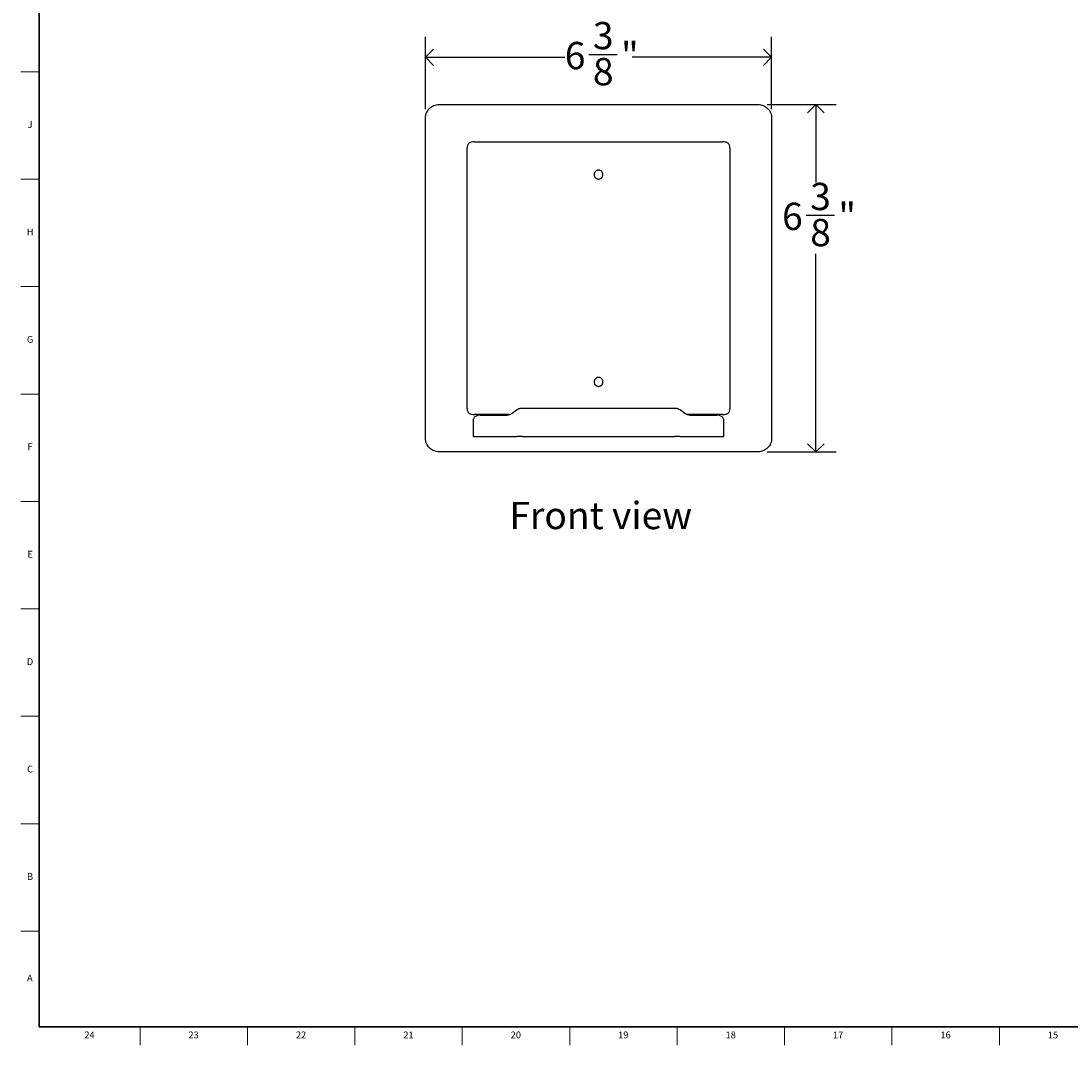
# Model space of a CAD drawing. Units: inches. Extents: x 0.2 to 47.8, y 0.2 to 35.8.
# Drawn here: x 0.2 to 19.4, y 0.2 to 18.9 of the extents above; entities that cross this region are included whole.
import ezdxf

# ---------------------------------------------------------------- set-up
doc = ezdxf.new("R2010")
doc.units = ezdxf.units.IN
doc.header["$MEASUREMENT"] = 0
doc.linetypes.add('SLD-Solid', pattern=[0])
for name, color, linetype in [('DIMS', 5, 'SLD-Solid'), ('NOTES', 1, 'SLD-Solid'), ('TITLE', 8, 'SLD-Solid')]:
    doc.layers.add(name, color=color, linetype=linetype)
doc.styles.add('SLDTEXTSTYLE1', font='GOTHIC.TTF', dxfattribs={"width": 0.913})
doc.dimstyles.new('SLDDIMSTYLE0', dxfattribs={"dimtxt": 0.5, "dimasz": 0.3, "dimexe": 0, "dimexo": 0.0625, "dimgap": 0.125, "dimtad": 0, "dimtih": 1, "dimtoh": 1, "dimdec": 6, "dimrnd": 1e-09, "dimzin": 12, "dimdsep": 46, "dimlunit": 5, "dimtxsty": 'SLDTEXTSTYLE1', "dimblk1": 'OPEN90', "dimblk2": 'OPEN90', "dimsah": 1, "dimcen": 0.09, "dimadec": 0, "dimazin": 3, "dimtfac": 1, "dimtofl": 0, "dimtmove": 0, "dimatfit": 3, "dimldrblk": 'OPEN90', "dimfxl": 0, "dimfrac": 2, "dimtolj": 1, "dimtzin": 12, "dimarcsym": 0})

# ---------------------------------------------------------------- blocks, each defined once
blk = doc.blocks.new('_Open90')
at = {"color": 0, "linetype": 'ByBlock', "lineweight": -2}
for p, q in [((0, 0), (-1, 0)), ((-0.5, 0.5), (0, 0)), ((0, 0), (-0.5, -0.5))]:
    blk.add_line(p, q, dxfattribs=at)
blk = doc.blocks.new('_D')
at = {"layer": 'DIMS'}
for p, q in [((7.576, 17.317), (7.576, 18.642)), ((13.921, 17.317), (13.921, 18.642)), ((10.572, 18.318), (11.088, 18.318)), ((7.576, 18.267), (10.13, 18.267)), ((13.921, 18.267), (11.368, 18.267))]:
    blk.add_line(p, q, dxfattribs=at)
at = {"layer": 'DIMS', "xscale": 0.3, "yscale": 0.3, "rotation": 180.0000000000004}
blk.add_blockref('_Open90', (7.576, 18.267, 0.99), dxfattribs=at)
at = {"layer": 'DIMS', "xscale": 0.3, "yscale": 0.3}
blk.add_blockref('_Open90', (13.921, 18.267, 0.99), dxfattribs=at)
at = {"layer": 'DIMS', "char_height": 0.5, "attachment_point": 1, "style": 'SLDTEXTSTYLE1'}
for s, insert in [('3', (10.646, 18.913)), ('6', (10.13, 18.547)), ('"', (11.161, 18.547)), ('8', (10.646, 18.252))]:
    blk.add_mtext(s, dxfattribs=dict(at, insert=insert))
blk = doc.blocks.new('_D_1')
at = {"layer": 'DIMS'}
for p, q in [((13.838, 17.4), (15.106, 17.4)), ((14.731, 17.4), (14.731, 15.973)), ((14.555, 15.371), (15.07, 15.371)), ((14.731, 11.034), (14.731, 14.666)), ((13.838, 11.034), (15.106, 11.034))]:
    blk.add_line(p, q, dxfattribs=at)
at = {"layer": 'DIMS', "xscale": 0.3, "yscale": 0.3}
for p, rotation in [((14.731, 17.4, 0.99), 90.0000000000004), ((14.731, 11.034, 0.99), 270.0000000000004)]:
    blk.add_blockref('_Open90', p, dxfattribs=dict(at, rotation=rotation))
at = {"layer": 'DIMS', "char_height": 0.5, "attachment_point": 1, "style": 'SLDTEXTSTYLE1'}
for s, insert in [('3', (14.628, 15.965)), ('6', (14.112, 15.6)), ('"', (15.144, 15.6)), ('8', (14.628, 15.304))]:
    blk.add_mtext(s, dxfattribs=dict(at, insert=insert))

msp = doc.modelspace()

# ---------------------------------------------------------------- linework, layer by layer
at = {"color": 7, "linetype": 'SLD-Solid', "lineweight": 25}
for p, q in [((7.8261414, 17.4000837), (13.6711414, 17.4000837)), ((7.5761414, 11.2840837), (7.5761414, 17.1500837)), ((13.9211414, 17.1500837), (13.9211414, 11.2840837)), ((8.3420562, 11.8320837), (8.3420562, 16.6020837)), ((8.4749346, 16.7160837), (13.0223482, 16.7160837)), ((13.1552267, 16.6020837), (13.1552267, 11.8320837)), ((9.2452046, 11.7988869), (9.1657476, 11.7388869)), ((12.14121, 11.8290837), (9.3560729, 11.8290837)), ((12.3315353, 11.7388869), (12.2520783, 11.7988869)), ((8.4507073, 11.6090837), (8.4507073, 11.3140837)), ((9.1262552, 11.7180837), (8.4749347, 11.7180837)), ((8.581414, 11.7090837), (9.0770271, 11.7090837)), ((13.0223483, 11.7180837), (12.3714476, 11.7180837)), ((12.4202558, 11.7090837), (12.9158689, 11.7090837)), ((13.0465756, 11.3140837), (13.0465756, 11.6090837)), ((8.4579696, 11.3140837), (8.4507073, 11.3140837)), ((8.4579696, 11.3140837), (9.2496463, 11.3140837)), ((9.3560729, 11.3140837), (9.2496463, 11.3140837)), ((9.3560729, 11.3140837), (12.14121, 11.3140837)), ((12.2476366, 11.3140837), (12.14121, 11.3140837)), ((12.2476366, 11.3140837), (13.0393133, 11.3140837)), ((13.0465756, 11.3140837), (13.0393133, 11.3140837)), ((13.6711414, 11.0340837), (7.8261414, 11.0340837))]:
    msp.add_line(p, q, dxfattribs=at)
at = {"color": 8, "linetype": 'SLD-Solid', "lineweight": 25}
msp.add_line((13.0393133, 11.6090837), (13.0465756, 11.6090837), dxfattribs=at)
at = {"color": 7, "linetype": 'SLD-Solid', "lineweight": 25}
for points, knots in [([(7.5761414, 17.1500837), (7.5761414, 17.1828086), (7.5826483, 17.2155206), (7.6076949, 17.2759884), (7.6262247, 17.3037204), (7.6725048, 17.3500004), (7.7002367, 17.3685303), (7.7607045, 17.3935768), (7.7934165, 17.4000837), (7.8261414, 17.4000837)], [0, 0, 0, 0, 0.25, 0.25, 0.5, 0.5, 0.75, 0.75, 1, 1, 1, 1]), ([(13.6711414, 17.4000837), (13.7038664, 17.4000837), (13.7365784, 17.3935768), (13.7970462, 17.3685303), (13.8247781, 17.3500004), (13.8710582, 17.3037204), (13.889588, 17.2759884), (13.9146346, 17.2155206), (13.9211414, 17.1828086), (13.9211414, 17.1500837)], [0, 0, 0, 0, 0.25, 0.25, 0.5, 0.5, 0.75, 0.75, 1, 1, 1, 1]), ([(8.4749326, 16.7160837), (8.4518878, 16.7160834), (8.4315313, 16.7135885), (8.4063387, 16.7067068), (8.3989709, 16.7039648), (8.385804, 16.6976632), (8.3799829, 16.6940674), (8.3698329, 16.6860793), (8.3652175, 16.6814324), (8.3572084, 16.670664), (8.353744, 16.6644943), (8.3450702, 16.6424687), (8.3420593, 16.6240672), (8.3420593, 16.6020837)], [0, 0, 0, 0, 0.25, 0.25, 0.375, 0.375, 0.5, 0.5, 0.625, 0.625, 0.75, 0.75, 1, 1, 1, 1]), ([(13.1552236, 16.6020837), (13.1552236, 16.613069), (13.1544702, 16.6232695), (13.1514713, 16.6418009), (13.1491752, 16.6502566), (13.1434527, 16.6646355), (13.1399572, 16.6708653), (13.1318345, 16.6816972), (13.1274176, 16.6861105), (13.1196627, 16.692205), (13.1169589, 16.6940672), (13.1110949, 16.6976582), (13.1079813, 16.6993447), (13.0981948, 16.7040054), (13.0907779, 16.7067635), (13.0655186, 16.7136291), (13.0454009, 16.7160835), (13.0223482, 16.7160837)], [0, 0, 0, 0, 0.125, 0.125, 0.25, 0.25, 0.375, 0.375, 0.5, 0.5, 0.5625, 0.5625, 0.625, 0.625, 0.75, 0.75, 1, 1, 1, 1]), ([(10.6669843, 16.1170837), (10.6669843, 16.1279321), (10.6691308, 16.1386814), (10.6752185, 16.1535491), (10.6777725, 16.1583802), (10.6836832, 16.1673451), (10.6870397, 16.1715084), (10.6945762, 16.1791804), (10.6987661, 16.1826775), (10.7076096, 16.1887063), (10.7123041, 16.1912847), (10.7222768, 16.1955089), (10.7274276, 16.1970961), (10.7379103, 16.1992309), (10.7433206, 16.1997863), (10.7541041, 16.1997766), (10.7594264, 16.1992247), (10.7699379, 16.1970745), (10.775162, 16.1954509), (10.7899608, 16.1891582), (10.7990437, 16.182925), (10.8140253, 16.1676424), (10.8200728, 16.1584399), (10.8261483, 16.1435616), (10.827711, 16.1383238), (10.8297752, 16.1277887), (10.8302985, 16.1224659), (10.8302987, 16.1117067), (10.8297609, 16.1062787), (10.8276917, 16.0957752), (10.8261633, 16.0906387), (10.8220646, 16.0806091), (10.819546, 16.0758517), (10.8136664, 16.0669125), (10.8102612, 16.0626782), (10.8027039, 16.0549831), (10.7985982, 16.0515529), (10.7897494, 16.0455055), (10.7849529, 16.0428735), (10.7750778, 16.038687), (10.7699713, 16.0371007), (10.7594205, 16.0349407), (10.7540023, 16.0343868), (10.737957, 16.034384), (10.7271502, 16.036594), (10.7123564, 16.0428606), (10.7075652, 16.0454855), (10.6986903, 16.0515473), (10.6945842, 16.0549796), (10.6870418, 16.0626561), (10.6836224, 16.0669045), (10.6777382, 16.0758493), (10.6752292, 16.0805866), (10.6690736, 16.0956368), (10.6669843, 16.1062353), (10.6669843, 16.1170837)], [0, 0, 0, 0, 0.0625, 0.0625, 0.09375, 0.09375, 0.125, 0.125, 0.15625, 0.15625, 0.1875, 0.1875, 0.21875, 0.21875, 0.25, 0.25, 0.28125, 0.28125, 0.3125, 0.3125, 0.375, 0.375, 0.4375, 0.4375, 0.46875, 0.46875, 0.5, 0.5, 0.53125, 0.53125, 0.5625, 0.5625, 0.59375, 0.59375, 0.625, 0.625, 0.65625, 0.65625, 0.6875, 0.6875, 0.71875, 0.71875, 0.75, 0.75, 0.8125, 0.8125, 0.84375, 0.84375, 0.875, 0.875, 0.90625, 0.90625, 0.9375, 0.9375, 1, 1, 1, 1]), ([(10.6669843, 12.3170837), (10.6669843, 12.3279321), (10.6691308, 12.3386814), (10.6752185, 12.3535491), (10.6777725, 12.3583802), (10.6836832, 12.3673451), (10.6870397, 12.3715084), (10.6945762, 12.3791804), (10.6987661, 12.3826775), (10.7076096, 12.3887063), (10.7123041, 12.3912847), (10.7222768, 12.3955089), (10.7274276, 12.3970961), (10.7379103, 12.3992309), (10.7433206, 12.3997863), (10.7541041, 12.3997766), (10.7594264, 12.3992247), (10.7699379, 12.3970745), (10.775162, 12.3954509), (10.7899608, 12.3891582), (10.7990437, 12.382925), (10.8140253, 12.3676424), (10.8200728, 12.3584399), (10.8261483, 12.3435616), (10.827711, 12.3383238), (10.8297752, 12.3277887), (10.8302985, 12.3224659), (10.8302987, 12.3117067), (10.8297609, 12.3062787), (10.8276917, 12.2957752), (10.8261633, 12.2906387), (10.8220646, 12.2806091), (10.819546, 12.2758517), (10.8136664, 12.2669125), (10.8102612, 12.2626782), (10.8027039, 12.2549831), (10.7985982, 12.2515529), (10.7897494, 12.2455055), (10.7849529, 12.2428735), (10.7750778, 12.238687), (10.7699713, 12.2371007), (10.7594205, 12.2349407), (10.7540023, 12.2343868), (10.737957, 12.234384), (10.7271502, 12.236594), (10.7123564, 12.2428606), (10.7075652, 12.2454855), (10.6986903, 12.2515473), (10.6945842, 12.2549796), (10.6870418, 12.2626561), (10.6836224, 12.2669045), (10.6777382, 12.2758493), (10.6752292, 12.2805866), (10.6690736, 12.2956368), (10.6669843, 12.3062353), (10.6669843, 12.3170837)], [0, 0, 0, 0, 0.0625, 0.0625, 0.09375, 0.09375, 0.125, 0.125, 0.15625, 0.15625, 0.1875, 0.1875, 0.21875, 0.21875, 0.25, 0.25, 0.28125, 0.28125, 0.3125, 0.3125, 0.375, 0.375, 0.4375, 0.4375, 0.46875, 0.46875, 0.5, 0.5, 0.53125, 0.53125, 0.5625, 0.5625, 0.59375, 0.59375, 0.625, 0.625, 0.65625, 0.65625, 0.6875, 0.6875, 0.71875, 0.71875, 0.75, 0.75, 0.8125, 0.8125, 0.84375, 0.84375, 0.875, 0.875, 0.90625, 0.90625, 0.9375, 0.9375, 1, 1, 1, 1]), ([(8.3420593, 11.8320837), (8.3420593, 11.8210985), (8.3428127, 11.810898), (8.3458115, 11.7923667), (8.3481076, 11.7839111), (8.35383, 11.7695321), (8.3573255, 11.7633024), (8.3654481, 11.7524705), (8.369865, 11.7480572), (8.3776197, 11.7419627), (8.3803235, 11.7401005), (8.3861874, 11.7365095), (8.389301, 11.734823), (8.3990874, 11.7301623), (8.4065041, 11.7274041), (8.431763, 11.7205385), (8.4518804, 11.718084), (8.4749328, 11.7180837)], [0, 0, 0, 0, 0.125, 0.125, 0.25, 0.25, 0.375, 0.375, 0.5, 0.5, 0.5625, 0.5625, 0.625, 0.625, 0.75, 0.75, 1, 1, 1, 1]), ([(9.1657476, 11.7388869), (9.1626624, 11.7366711), (9.1518162, 11.7288811), (9.1320019, 11.7189853), (9.1054132, 11.710684), (9.0867949, 11.7096343), (9.0770271, 11.7090837)], [0, 0, 0, 0, 0.1087000474, 0.3821425425, 0.6758517878, 1, 1, 1, 1]), ([(9.2908828, 11.822337), (9.2868128, 11.8209497), (9.2735539, 11.8164303), (9.2582156, 11.8083089), (9.2477318, 11.800717), (9.2452046, 11.7988869)], [0, 0, 0, 0, 0.2515827597, 0.8195856171, 1, 1, 1, 1]), ([(9.3550619, 11.8290806), (9.3517492, 11.8290898), (9.3396272, 11.8291235), (9.3212721, 11.8284743), (9.3029303, 11.8262137), (9.2936378, 11.822762), (9.29102, 11.8217897)], [0, 0, 0, 0, 0.1487568056, 0.5443481232, 0.8716393235, 1, 1, 1, 1]), ([(12.2062847, 11.8219274), (12.2026448, 11.8231209), (12.192741, 11.8263681), (12.176229, 11.8283937), (12.1591075, 11.8291093), (12.1477978, 11.829133), (12.1428923, 11.8291432)], [0, 0, 0, 0, 0.1782229736, 0.4849179692, 0.7765874431, 1, 1, 1, 1]), ([(12.2520783, 11.7988869), (12.2485788, 11.8013848), (12.2371027, 11.8095763), (12.2215708, 11.817277), (12.2093933, 11.8213387), (12.2064001, 11.822337)], [0, 0, 0, 0, 0.24862076156, 0.81530859089, 1, 1, 1, 1]), ([(12.4202558, 11.7090837), (12.4163196, 11.7091791), (12.4027979, 11.7095067), (12.3802434, 11.7138027), (12.3544106, 11.7234345), (12.3386544, 11.7340779), (12.3315353, 11.7388869)], [0, 0, 0, 0, 0.1306880563, 0.4489512383, 0.7510202987, 1, 1, 1, 1]), ([(13.0223483, 11.7180837), (13.0453934, 11.7180838), (13.0657502, 11.7205786), (13.0909433, 11.7274603), (13.0983112, 11.7302022), (13.1114783, 11.7365038), (13.1172995, 11.7400997), (13.1274496, 11.7480877), (13.1320651, 11.7527346), (13.1400743, 11.763503), (13.1435387, 11.7696727), (13.1522126, 11.7916983), (13.1552236, 11.8101), (13.1552236, 11.8320837)], [0, 0, 0, 0, 0.25, 0.25, 0.375, 0.375, 0.5, 0.5, 0.625, 0.625, 0.75, 0.75, 1, 1, 1, 1]), ([(8.581414, 11.7090837), (8.57543, 11.7088986), (8.5590041, 11.7083906), (8.5329239, 11.703057), (8.5061229, 11.6921585), (8.4844225, 11.6775845), (8.4681852, 11.6608587), (8.4566563, 11.6415672), (8.4513212, 11.6237869), (8.4508575, 11.6126791), (8.4507073, 11.6090837)], [0, 0, 0, 0, 0.0986700648, 0.27084672, 0.435685366, 0.5728603558, 0.6990943296, 0.8168770998, 0.940724999, 1, 1, 1, 1]), ([(13.0465756, 11.6090837), (13.0463475, 11.613545), (13.0457556, 11.625122), (13.0397874, 11.6433198), (13.0280244, 11.6622523), (13.011286, 11.6788733), (12.9899502, 11.6926874), (12.9644061, 11.7029055), (12.9391056, 11.7082901), (12.9225589, 11.7088552), (12.9158689, 11.7090837)], [0, 0, 0, 0, 0.0735042175, 0.1907434299, 0.3108567319, 0.4382470716, 0.5764680198, 0.7272290964, 0.8897165473, 1, 1, 1, 1]), ([(7.8261414, 11.0340837), (7.7934165, 11.0340837), (7.7607045, 11.0405905), (7.7002367, 11.0656371), (7.6725048, 11.084167), (7.6262247, 11.130447), (7.6076949, 11.1581789), (7.5826483, 11.2186467), (7.5761414, 11.2513588), (7.5761414, 11.2840837)], [0, 0, 0, 0, 0.25, 0.25, 0.5, 0.5, 0.75, 0.75, 1, 1, 1, 1]), ([(13.9211414, 11.2840837), (13.9211414, 11.2513588), (13.9146346, 11.2186467), (13.889588, 11.1581789), (13.8710582, 11.130447), (13.8247781, 11.084167), (13.7970462, 11.0656371), (13.7365784, 11.0405905), (13.7038664, 11.0340837), (13.6711414, 11.0340837)], [0, 0, 0, 0, 0.25, 0.25, 0.5, 0.5, 0.75, 0.75, 1, 1, 1, 1])]:
    msp.add_open_spline(points, degree=3, knots=knots, dxfattribs=at)
at = {"layer": 'TITLE', "linetype": 'SLD-Solid', "lineweight": 18}
for p, q in [((0.5, 0.5), (0.5, 35.5)), ((0.5, 18), (0.1653543, 18)), ((0.4999606, 18), (0.5000394, 18)), ((0.5, 16.0314961), (0.1653543, 16.0314961)), ((0.5, 14.0629921), (0.1653543, 14.0629921)), ((0.5, 12.0944882), (0.1653543, 12.0944882)), ((0.5, 10.1259843), (0.1653543, 10.1259843)), ((0.5, 8.1574803), (0.1653543, 8.1574803)), ((0.5, 6.1889764), (0.1653543, 6.1889764)), ((0.5, 4.2204724), (0.1653543, 4.2204724)), ((0.5, 2.2519685), (0.1653543, 2.2519685)), ((47.5, 0.5), (0.5, 0.5)), ((2.3464567, 0.5), (2.3464567, 0.1653543)), ((4.3149606, 0.5), (4.3149606, 0.1653543)), ((6.2834646, 0.5), (6.2834646, 0.1653543)), ((8.2519685, 0.5), (8.2519685, 0.1653543)), ((10.2204724, 0.5), (10.2204724, 0.1653543)), ((12.1889764, 0.5), (12.1889764, 0.1653543)), ((14.1574803, 0.5), (14.1574803, 0.1653543)), ((16.1259843, 0.5), (16.1259843, 0.1653543)), ((18.0944882, 0.5), (18.0944882, 0.1653543))]:
    msp.add_line(p, q, dxfattribs=at)
at = {"layer": 'TITLE', "lineweight": 35}
for p, q in [((0.5, 35.5), (0.5, 0.5)), ((0.5, 0.5), (47.5, 0.5))]:
    msp.add_line(p, q, dxfattribs=at)

# ---------------------------------------------------------------- texts
at = {"layer": 'NOTES', "insert": (9.1149611, 10.1188725), "char_height": 0.5, "attachment_point": 1, "style": 'SLDTEXTSTYLE1'}
msp.add_mtext('Front view', dxfattribs=at)
at = {"layer": 'TITLE', "char_height": 0.125, "attachment_point": 2, "style": 'SLDTEXTSTYLE1'}
for s, insert in [('J', (0.3315776, 17.095626)), ('H', (0.3323733, 15.127122)), ('G', (0.3322576, 13.1586181)), ('F', (0.3313461, 11.1901142)), ('E', (0.3329231, 9.2216102)), ('D', (0.331187, 7.2531063)), ('C', (0.3313751, 5.2846024)), ('B', (0.3317512, 3.3160984)), ('A', (0.327628, 1.4558622)), ('24', (1.420711, 0.4125551)), ('23', (3.3281913, 0.4125551)), ('22', (5.2966952, 0.4125551)), ('21', (7.2651992, 0.4125551)), ('20', (9.2337031, 0.4125551)), ('19', (11.202207, 0.4125551)), ('18', (13.170711, 0.4125551)), ('17', (15.1392149, 0.4125551)), ('16', (17.1077189, 0.4125551)), ('15', (19.0762228, 0.4125551))]:
    msp.add_mtext(s, dxfattribs=dict(at, insert=insert))

# ---------------------------------------------------------------- dimensions: what is measured, and where the dimension line sits
at = {"layer": 'DIMS'}
dim = msp.add_linear_dim(base=(7.5761414, 18.2668004), p1=(13.9211414, 17.1500837), p2=(7.5761414, 17.1500837), dimstyle='SLDDIMSTYLE0', dxfattribs=at)
dim.commit()
dim.dimension.update_dxf_attribs({"geometry": '_D', "text_midpoint": (10.7486414, 18.2668004), "dimtype": 160})
dim = msp.add_linear_dim(base=(14.7309121, 17.4000837), p1=(13.6711414, 11.0340837), p2=(13.6711414, 17.4000837), angle=90, dimstyle='SLDDIMSTYLE0', dxfattribs=at)
dim.commit()
dim.dimension.update_dxf_attribs({"geometry": '_D_1', "text_midpoint": (14.7309121, 15.3194288), "dimtype": 160})

doc.saveas('drawing.dxf')
